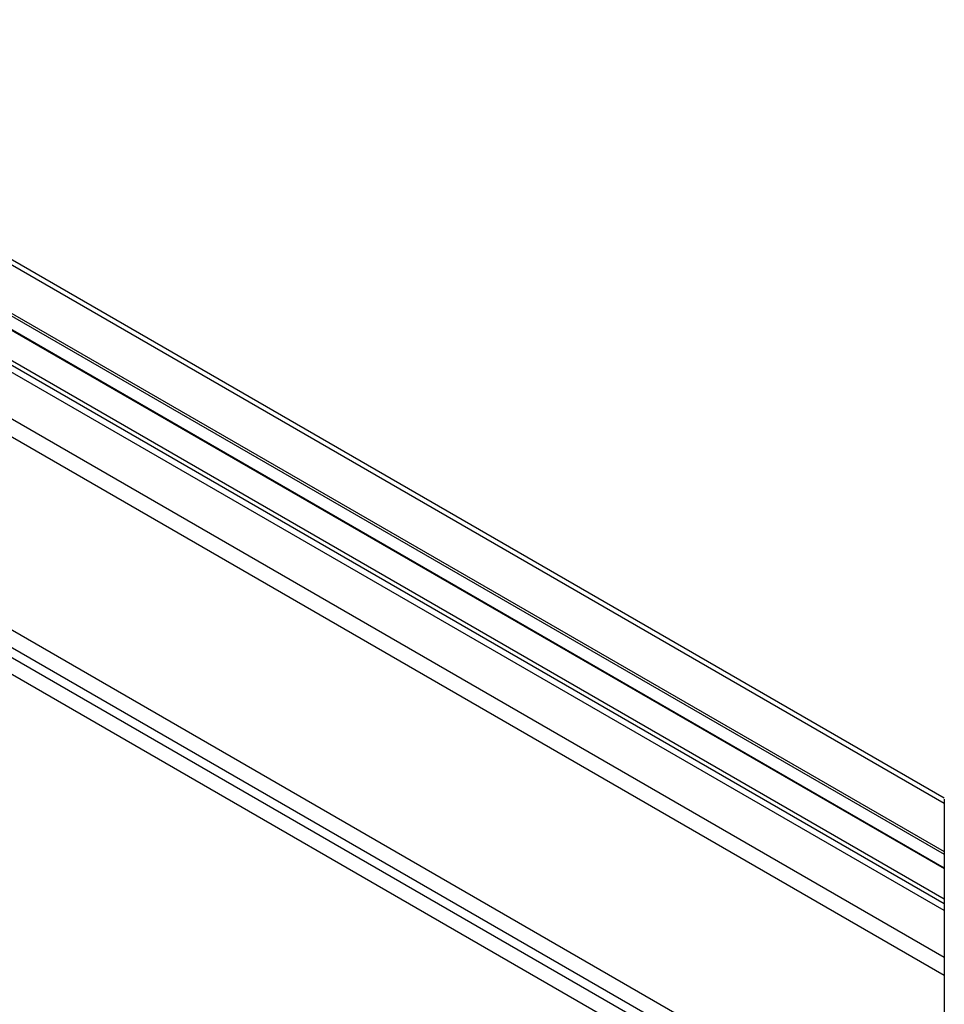
# Model space of a CAD drawing. Units: millimetres. Extents: x 10 to 410, y 10 to 267.
# Drawn here: x 17 to 19, y 228 to 231 of the extents above; entities that cross this region are included whole.
import ezdxf

# ---------------------------------------------------------------- set-up
doc = ezdxf.new("R2010")
doc.units = ezdxf.units.MM
doc.layers.add('SLD-0', color=179, linetype='Continuous')

msp = doc.modelspace()

# ---------------------------------------------------------------- linework, layer by layer
at = {"layer": 'SLD-0', "color": 179, "linetype": 'Continuous'}
for p, q in [((19.3802, 228.6479), (15.2034, 231.0592)), ((15.2034, 230.8406), (19.38, 228.4295)), ((19.38, 228.3207), (15.0532, 230.8185)), ((19.38, 228.6449), (19.38, 225.5609))]:
    msp.add_line(p, q, dxfattribs=at)
at = {"layer": 'SLD-0', "color": 8, "linetype": 'Continuous'}
for p, q in [((19.38, 228.6312), (15.2034, 231.0423)), ((15.2034, 230.8934), (19.38, 228.4823)), ((15.2034, 230.8852), (19.38, 228.4741)), ((19.38, 228.4312), (15.2034, 230.8423)), ((19.38, 228.2993), (15.0415, 230.8038)), ((15.1406, 230.7836), (19.38, 228.3363)), ((19.38, 228.1544), (14.9619, 230.7049)), ((19.38, 228.0986), (14.9435, 230.6597)), ((19.1945, 227.6078), (14.9283, 230.0706)), ((14.9283, 230.0176), (19.1935, 227.5554)), ((14.9283, 229.9863), (19.193, 227.5243)), ((19.192, 227.472), (14.9283, 229.9334))]:
    msp.add_line(p, q, dxfattribs=at)

doc.saveas('drawing.dxf')
